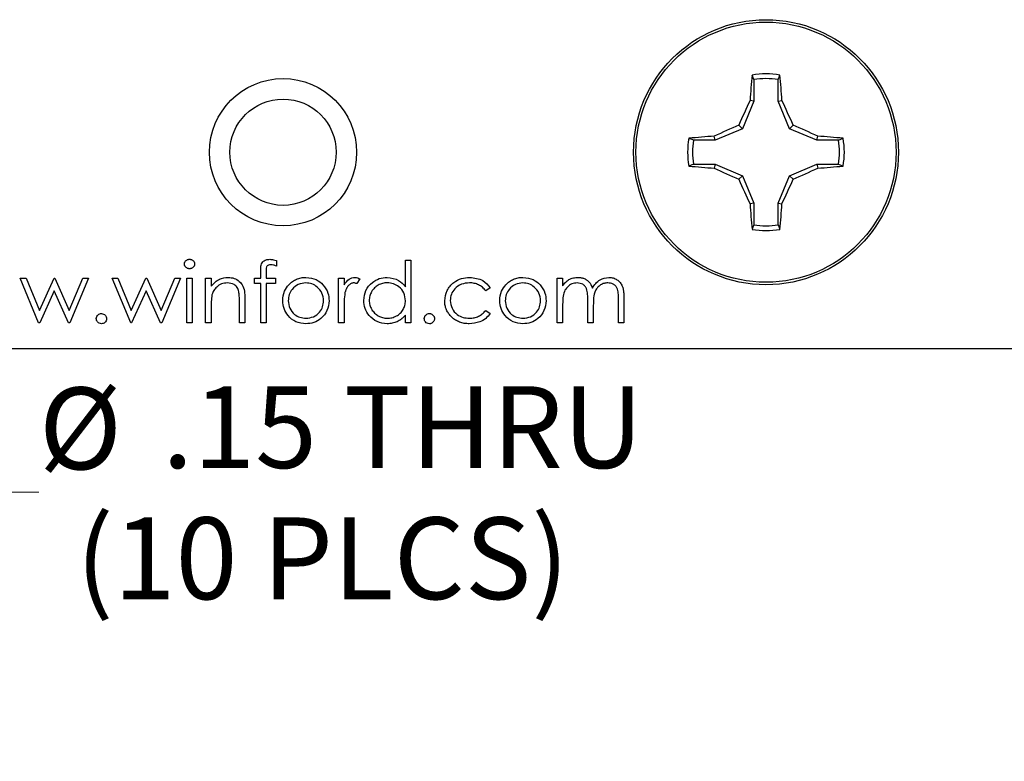
# Model space of a CAD drawing. Units: inches. Extents: x 0.1 to 16.9, y 0.1 to 10.9.
# Drawn here: x 10.4 to 11.9, y 5.4 to 6.6 of the extents above; entities that cross this region are included whole.
import ezdxf

# ---------------------------------------------------------------- set-up
doc = ezdxf.new("R2010")
doc.units = ezdxf.units.IN
doc.header["$MEASUREMENT"] = 0
doc.styles.add('SLDTEXTSTYLE0', font='TXT', dxfattribs={"width": 0.75})
doc.dimstyles.new('SLDDIMSTYLE3', dxfattribs={"dimtxt": 0.125, "dimasz": 0.13, "dimexe": 0, "dimexo": 0.0625, "dimgap": 0.03125, "dimtad": 0, "dimtih": 1, "dimtoh": 1, "dimlfac": 0.666667, "dimrnd": 1e-09, "dimzin": 12, "dimdsep": 46, "dimtxsty": 'SLDTEXTSTYLE0', "dimsah": 1, "dimcen": 0, "dimadec": 0, "dimazin": 3, "dimtfac": 1, "dimtofl": 0, "dimtmove": 0, "dimatfit": 3, "dimfxl": 0, "dimfrac": 2, "dimtolj": 1, "dimtzin": 12, "dimarcsym": 0})

# ---------------------------------------------------------------- blocks, each defined once
blk = doc.blocks.new('_D_7')
at = {"color": 7, "linetype": 'Continuous', "lineweight": 18}
for p, q in [((10.0823, 6.2521), (10.173, 5.8424)), ((10.173, 5.8424), (10.423, 5.8424))]:
    blk.add_line(p, q, dxfattribs=at)
blk.add_solid([(10.0823, 6.2521), (10.0909, 6.1208), (10.13, 6.1295)], dxfattribs=at)
at = {"color": 7, "linetype": 'Continuous', "lineweight": 18, "char_height": 0.125, "attachment_point": 1, "style": 'SLDTEXTSTYLE0'}
for s, insert in [('%%c', (10.423, 6.0023)), ('.15', (10.6115, 6.0042)), ('THRU', (10.8893, 6.0042)), ('(10 PLCS)', (10.4796, 5.8038))]:
    blk.add_mtext(s, dxfattribs=dict(at, insert=insert))

msp = doc.modelspace()

# ---------------------------------------------------------------- linework, layer by layer
at = {"color": 7, "linetype": 'Continuous', "lineweight": 25}
for p, q in [((11.516, 6.4728), (11.5132, 6.4798)), ((11.516, 6.4728), (11.516, 6.4398)), ((11.5529, 6.4398), (11.5529, 6.4728)), ((11.516, 6.4398), (11.4985, 6.3978)), ((11.516, 6.4398), (11.5101, 6.441)), ((11.5529, 6.4398), (11.5588, 6.441)), ((11.5703, 6.3978), (11.5529, 6.4398)), ((11.4985, 6.3978), (11.4565, 6.3804)), ((11.4985, 6.3978), (11.493, 6.4033)), ((11.5703, 6.3978), (11.5758, 6.4033)), ((11.6123, 6.3804), (11.5703, 6.3978)), ((11.4565, 6.3804), (11.4553, 6.3863)), ((11.6123, 6.3804), (11.6135, 6.3863)), ((11.6453, 6.3804), (11.6523, 6.3831)), ((11.4565, 6.3804), (11.4235, 6.3804)), ((11.6453, 6.3804), (11.6123, 6.3804)), ((11.4235, 6.3435), (11.4166, 6.3407)), ((11.4235, 6.3435), (11.4565, 6.3435)), ((11.4565, 6.3435), (11.4553, 6.3376)), ((11.4565, 6.3435), (11.4985, 6.326)), ((11.5703, 6.326), (11.6123, 6.3435)), ((11.6123, 6.3435), (11.6135, 6.3376)), ((11.6123, 6.3435), (11.6453, 6.3435)), ((11.4985, 6.326), (11.493, 6.3205)), ((11.4985, 6.326), (11.516, 6.284)), ((11.5529, 6.284), (11.5703, 6.326)), ((11.5703, 6.326), (11.5758, 6.3205)), ((11.516, 6.284), (11.5101, 6.2828)), ((11.516, 6.284), (11.516, 6.251)), ((11.5529, 6.284), (11.5588, 6.2828)), ((11.5529, 6.251), (11.5529, 6.284)), ((11.5529, 6.251), (11.5556, 6.2441)), ((10.7861, 6.1965), (10.7861, 6.1877)), ((10.9832, 6.1562), (10.9832, 6.1971)), ((10.9832, 6.1971), (10.9916, 6.1971)), ((10.9916, 6.1971), (10.9916, 6.1009)), ((10.762, 6.1694), (10.762, 6.1804)), ((10.7705, 6.1789), (10.7705, 6.1694)), ((10.3943, 6.1694), (10.4033, 6.1694)), ((10.4226, 6.1009), (10.3943, 6.1694)), ((10.4033, 6.1694), (10.4237, 6.1201)), ((10.4237, 6.1201), (10.4461, 6.1694)), ((10.4461, 6.1694), (10.4475, 6.1694)), ((10.4475, 6.1694), (10.4694, 6.1201)), ((10.4694, 6.1201), (10.49, 6.1694)), ((10.4988, 6.1694), (10.4702, 6.1009)), ((10.49, 6.1694), (10.4988, 6.1694)), ((10.5349, 6.1694), (10.5439, 6.1694)), ((10.5633, 6.1009), (10.5349, 6.1694)), ((10.5439, 6.1694), (10.5643, 6.1201)), ((10.5643, 6.1201), (10.5867, 6.1694)), ((10.5867, 6.1694), (10.5881, 6.1694)), ((10.5881, 6.1694), (10.61, 6.1201)), ((10.61, 6.1201), (10.6306, 6.1694)), ((10.6394, 6.1694), (10.6108, 6.1009)), ((10.6306, 6.1694), (10.6394, 6.1694)), ((10.6491, 6.1694), (10.6575, 6.1694)), ((10.6491, 6.1009), (10.6491, 6.1694)), ((10.6575, 6.1694), (10.6575, 6.1009)), ((10.6779, 6.1694), (10.6863, 6.1694)), ((10.6779, 6.1009), (10.6779, 6.1694)), ((10.6863, 6.1694), (10.6863, 6.1571)), ((10.7524, 6.161), (10.7524, 6.1694)), ((10.7524, 6.1694), (10.762, 6.1694)), ((10.762, 6.161), (10.7524, 6.161)), ((10.762, 6.1009), (10.762, 6.161)), ((10.7705, 6.1694), (10.7849, 6.1694)), ((10.7849, 6.161), (10.7705, 6.161)), ((10.7705, 6.161), (10.7705, 6.1009)), ((10.7849, 6.1694), (10.7849, 6.161)), ((10.881, 6.1694), (10.8894, 6.1694)), ((10.881, 6.1009), (10.881, 6.1694)), ((10.8894, 6.1694), (10.8894, 6.1593)), ((10.9135, 6.1683), (10.9089, 6.161)), ((11.2152, 6.1694), (11.2236, 6.1694)), ((11.2152, 6.1009), (11.2152, 6.1694)), ((11.2236, 6.1694), (11.2236, 6.1575)), ((10.4465, 6.1502), (10.4242, 6.1009)), ((10.4684, 6.1009), (10.4465, 6.1502)), ((10.5872, 6.1502), (10.5648, 6.1009)), ((10.6091, 6.1009), (10.5872, 6.1502)), ((11.113, 6.1546), (11.106, 6.1502)), ((10.6863, 6.1257), (10.6863, 6.1009)), ((10.7296, 6.1009), (10.7296, 6.1331)), ((10.738, 6.1359), (10.738, 6.1009)), ((11.2236, 6.1297), (11.2236, 6.1009)), ((11.262, 6.1009), (11.262, 6.1357)), ((11.2705, 6.1276), (11.2705, 6.1009)), ((11.3089, 6.1009), (11.3089, 6.1381)), ((11.3173, 6.138), (11.3173, 6.1009)), ((10.8894, 6.1239), (10.8894, 6.1009)), ((10.9832, 6.1009), (10.9832, 6.1128)), ((11.106, 6.1201), (11.113, 6.1155)), ((10.4242, 6.1009), (10.4226, 6.1009)), ((10.4702, 6.1009), (10.4684, 6.1009)), ((10.5648, 6.1009), (10.5633, 6.1009)), ((10.6108, 6.1009), (10.6091, 6.1009)), ((10.6575, 6.1009), (10.6491, 6.1009)), ((10.6863, 6.1009), (10.6779, 6.1009)), ((10.738, 6.1009), (10.7296, 6.1009)), ((10.7705, 6.1009), (10.762, 6.1009)), ((10.8894, 6.1009), (10.881, 6.1009)), ((10.9916, 6.1009), (10.9832, 6.1009)), ((11.2236, 6.1009), (11.2152, 6.1009)), ((11.2705, 6.1009), (11.262, 6.1009)), ((11.3173, 6.1009), (11.3089, 6.1009)), ((8.5462, 6.0619), (13.0462, 6.0619))]:
    msp.add_line(p, q, dxfattribs=at)
at = {"color": 7, "linetype": 'Continuous', "lineweight": 25, "flags": 128}
msp.add_lwpolyline([(11.6453, 6.3435), (11.649, 6.342), (11.6523, 6.3407)], dxfattribs=at)
at = {"color": 7, "linetype": 'Continuous', "lineweight": 25}
for centre, radius in [((11.5344, 6.3619), 0.2025), ((11.5344, 6.3619), 0.1988), ((10.7962, 6.3619), 0.1125), ((10.7962, 6.3619), 0.0812)]:
    msp.add_circle(centre, radius, dxfattribs=at)
for centre, radius, start, end in [((12.5167, 6.3795), 1.0085, 174.2939, 176.5024), ((11.5344, 6.3619), 0.1198, 79.7863, 100.2137), ((11.5344, 6.3619), 0.1124, 80.552, 99.448), ((10.5371, 6.3783), 1.0236, 3.5139, 5.6898), ((12.672, 5.8921), 1.2851, 154.7142, 156.559), ((10.3932, 5.8906), 1.289, 23.4394, 25.2785), ((12.0065, 5.2193), 1.2906, 113.4437, 115.2805), ((11.0631, 5.2207), 1.289, 64.7203, 66.5595), ((11.5344, 6.3619), 0.1198, 169.7863, 190.2137), ((11.5177, 5.3681), 1.0201, 93.5086, 95.6921), ((11.5511, 5.368), 1.0202, 84.3077, 86.4908), ((11.5344, 6.3619), 0.1198, 349.7863, 10.2137), ((11.5344, 6.3619), 0.1124, 170.552, 189.448), ((11.5344, 6.3619), 0.1124, 350.552, 9.448), ((11.5176, 7.3539), 1.0182, 264.3059, 266.4934), ((12.0062, 7.5041), 1.2901, 244.7186, 246.5561), ((11.0633, 7.5026), 1.2884, 293.4406, 295.2807), ((11.5512, 7.354), 1.0183, 273.5072, 275.6943), ((12.6736, 6.8324), 1.2868, 203.4422, 205.2845), ((10.3916, 6.8339), 1.2907, 334.7227, 336.5594), ((12.5167, 6.3443), 1.0085, 183.4977, 185.7061), ((10.5371, 6.3455), 1.0236, 354.3101, 356.486), ((11.5344, 6.3619), 0.1124, 260.552, 279.448), ((11.5344, 6.3619), 0.1198, 259.7863, 280.2137)]:
    msp.add_arc(centre, radius, start, end, dxfattribs=at)
for points, knots in [([(11.5529, 6.4728), (11.5533, 6.474), (11.5543, 6.4763), (11.5552, 6.4787), (11.5556, 6.4798)], [0, 0, 0, 0, 0.531393, 1, 1, 1, 1]), ([(11.4235, 6.3804), (11.4223, 6.3809), (11.42, 6.3818), (11.4176, 6.3827), (11.4166, 6.3831)], [0, 0, 0, 0, 0.531386, 1, 1, 1, 1]), ([(11.516, 6.251), (11.5155, 6.2498), (11.5145, 6.2475), (11.5136, 6.2451), (11.5132, 6.2441)], [0, 0, 0, 0, 0.531383, 1, 1, 1, 1]), ([(10.6455, 6.191), (10.6455, 6.1915), (10.6455, 6.1925), (10.646, 6.1938), (10.6467, 6.1951), (10.6477, 6.1962), (10.6489, 6.1971), (10.6503, 6.1978), (10.6517, 6.1982), (10.6527, 6.1982), (10.6532, 6.1983)], [0, 0, 0, 0, 0.12329, 0.242149, 0.363437, 0.489745, 0.618115, 0.744894, 0.868932, 1, 1, 1, 1]), ([(10.6532, 6.1838), (10.6527, 6.1839), (10.6517, 6.1839), (10.6503, 6.1843), (10.6489, 6.185), (10.6477, 6.1859), (10.6467, 6.187), (10.646, 6.1883), (10.6455, 6.1896), (10.6455, 6.1905), (10.6455, 6.191)], [0, 0, 0, 0, 0.1318668, 0.2566614, 0.3842132, 0.5133652, 0.6404432, 0.761085, 0.8791455, 1, 1, 1, 1]), ([(10.6532, 6.1983), (10.6538, 6.1982), (10.6548, 6.1982), (10.6563, 6.1978), (10.6576, 6.1971), (10.6588, 6.1962), (10.6598, 6.1951), (10.6605, 6.1938), (10.661, 6.1925), (10.6611, 6.1915), (10.6611, 6.191)], [0, 0, 0, 0, 0.131899, 0.258284, 0.384341, 0.51198, 0.638632, 0.75923, 0.877412, 1, 1, 1, 1]), ([(10.6611, 6.191), (10.6611, 6.1905), (10.661, 6.1896), (10.6605, 6.1883), (10.6598, 6.187), (10.6588, 6.1859), (10.6576, 6.185), (10.6563, 6.1843), (10.6548, 6.1839), (10.6538, 6.1839), (10.6532, 6.1838)], [0, 0, 0, 0, 0.120162, 0.237546, 0.357497, 0.484917, 0.613329, 0.74015, 0.867301, 1, 1, 1, 1]), ([(10.762, 6.1804), (10.762, 6.1828), (10.762, 6.1876), (10.7645, 6.1943), (10.7701, 6.1978), (10.7739, 6.1981), (10.7758, 6.1983)], [0, 0, 0, 0, 0.2818489, 0.5594954, 0.7793133, 1, 1, 1, 1]), ([(10.7776, 6.1899), (10.7763, 6.1897), (10.7743, 6.1896), (10.7721, 6.1882), (10.7698, 6.185), (10.7702, 6.1816), (10.7705, 6.1789)], [0, 0, 0, 0, 0.249626, 0.374844, 0.49933, 1, 1, 1, 1]), ([(10.7758, 6.1983), (10.7778, 6.1981), (10.7813, 6.1979), (10.7846, 6.1969), (10.7861, 6.1965)], [0, 0, 0, 0, 0.5595838, 1, 1, 1, 1]), ([(10.7861, 6.1877), (10.7845, 6.1884), (10.7818, 6.1895), (10.7789, 6.1897), (10.7776, 6.1899)], [0, 0, 0, 0, 0.56049, 1, 1, 1, 1]), ([(10.6863, 6.1571), (10.6903, 6.1614), (10.6975, 6.1691), (10.7078, 6.1701), (10.7124, 6.1706)], [0, 0, 0, 0, 0.559178, 1, 1, 1, 1]), ([(10.7109, 6.1622), (10.708, 6.1619), (10.702, 6.1613), (10.695, 6.1565), (10.69, 6.1507), (10.6884, 6.1463), (10.6876, 6.1441)], [0, 0, 0, 0, 0.279526, 0.559357, 0.779687, 1, 1, 1, 1]), ([(10.7286, 6.1487), (10.7279, 6.1509), (10.7266, 6.1553), (10.7205, 6.1613), (10.7146, 6.1618), (10.7109, 6.1622)], [0, 0, 0, 0, 0.281203, 0.561257, 1, 1, 1, 1]), ([(10.7124, 6.1706), (10.7155, 6.1704), (10.7216, 6.1698), (10.7297, 6.1649), (10.7357, 6.157), (10.7378, 6.1467), (10.7379, 6.1395), (10.738, 6.1359)], [0, 0, 0, 0, 0.186604, 0.373051, 0.559359, 0.779245, 1, 1, 1, 1]), ([(10.7957, 6.135), (10.7962, 6.14), (10.7971, 6.1491), (10.8026, 6.1561), (10.8051, 6.1593)], [0, 0, 0, 0, 0.559271, 1, 1, 1, 1]), ([(10.8312, 6.1622), (10.8272, 6.1617), (10.8191, 6.1607), (10.8104, 6.1533), (10.8049, 6.1444), (10.8044, 6.1381), (10.8041, 6.1349)], [0, 0, 0, 0, 0.279486, 0.559281, 0.779568, 1, 1, 1, 1]), ([(10.8051, 6.1593), (10.806, 6.1602), (10.8077, 6.162), (10.8105, 6.1643), (10.8136, 6.1662), (10.8168, 6.1678), (10.8201, 6.1691), (10.8237, 6.17), (10.8274, 6.1705), (10.8299, 6.1706), (10.8312, 6.1706)], [0, 0, 0, 0, 0.1284975, 0.252713, 0.3748191, 0.4964364, 0.6179106, 0.7412876, 0.8687004, 0.9999747, 0.9999747, 0.9999747, 0.9999747]), ([(10.8312, 6.1706), (10.8368, 6.17), (10.8467, 6.169), (10.854, 6.1623), (10.8572, 6.1593)], [0, 0, 0, 0, 0.559226, 1, 1, 1, 1]), ([(10.8582, 6.1349), (10.8577, 6.1389), (10.8568, 6.1469), (10.8494, 6.1558), (10.8406, 6.1613), (10.8343, 6.1619), (10.8312, 6.1622)], [0, 0, 0, 0, 0.279588, 0.55943, 0.779646, 1, 1, 1, 1]), ([(10.8572, 6.1593), (10.8602, 6.1553), (10.8657, 6.148), (10.8663, 6.1389), (10.8666, 6.135)], [0, 0, 0, 0, 0.559209, 1, 1, 1, 1]), ([(10.8894, 6.1593), (10.8918, 6.1626), (10.8951, 6.167), (10.9015, 6.1702), (10.9046, 6.1705), (10.9062, 6.1706)], [0, 0, 0, 0, 0.558808, 0.779411, 1, 1, 1, 1]), ([(10.9046, 6.1622), (10.9039, 6.1622), (10.9025, 6.1621), (10.9005, 6.1613), (10.8985, 6.1602), (10.897, 6.1589), (10.8958, 6.1576), (10.8949, 6.1566), (10.8941, 6.1553), (10.8934, 6.154), (10.8927, 6.1525), (10.892, 6.151), (10.8915, 6.1492), (10.8911, 6.1481), (10.8909, 6.1474)], [0.000038, 0.000038, 0.000038, 0.000038, 0.0938065, 0.1913381, 0.2951906, 0.4103123, 0.4719303, 0.5364252, 0.6031187, 0.6741177, 0.749332, 0.8282834, 0.9120398, 1, 1, 1, 1]), ([(10.9089, 6.161), (10.9081, 6.1613), (10.9067, 6.162), (10.9052, 6.1621), (10.9046, 6.1622)], [0, 0, 0, 0, 0.560581, 1, 1, 1, 1]), ([(10.9062, 6.1706), (10.9076, 6.1704), (10.9102, 6.1701), (10.9125, 6.1688), (10.9135, 6.1683)], [0, 0, 0, 0, 0.559095, 1, 1, 1, 1]), ([(10.9195, 6.1354), (10.9201, 6.1406), (10.9214, 6.1511), (10.9314, 6.1625), (10.9431, 6.1696), (10.9514, 6.1703), (10.9555, 6.1706)], [0, 0, 0, 0, 0.279406, 0.559218, 0.779542, 1, 1, 1, 1]), ([(10.9556, 6.1622), (10.9544, 6.1622), (10.9519, 6.1621), (10.9484, 6.1614), (10.945, 6.1603), (10.9417, 6.1587), (10.9387, 6.1568), (10.936, 6.1545), (10.9336, 6.1518), (10.9316, 6.1488), (10.9299, 6.1456), (10.9288, 6.1422), (10.928, 6.1388), (10.9279, 6.1364), (10.9279, 6.1353)], [0.0000207, 0.0000207, 0.0000207, 0.0000207, 0.0859205, 0.1695934, 0.2524755, 0.3362445, 0.4195045, 0.5020359, 0.5847746, 0.6698465, 0.7541849, 0.8366582, 0.9180097, 1, 1, 1, 1]), ([(10.9555, 6.1706), (10.9617, 6.1698), (10.9728, 6.1683), (10.98, 6.1599), (10.9832, 6.1562)], [0, 0, 0, 0, 0.558486, 1, 1, 1, 1]), ([(10.9832, 6.135), (10.9827, 6.1391), (10.9819, 6.1472), (10.9743, 6.1561), (10.9652, 6.1615), (10.9588, 6.162), (10.9556, 6.1622)], [0, 0, 0, 0, 0.279662, 0.5592, 0.779482, 1, 1, 1, 1]), ([(11.0433, 6.1346), (11.044, 6.1401), (11.0455, 6.151), (11.056, 6.163), (11.0687, 6.1696), (11.0773, 6.1703), (11.0816, 6.1706)], [0, 0, 0, 0, 0.279374, 0.558764, 0.779288, 1, 1, 1, 1]), ([(11.081, 6.1622), (11.0769, 6.1618), (11.0685, 6.1611), (11.0589, 6.1541), (11.0527, 6.1452), (11.052, 6.1386), (11.0517, 6.1354)], [0, 0, 0, 0, 0.2801185, 0.5597792, 0.7799013, 1, 1, 1, 1]), ([(11.106, 6.1502), (11.1052, 6.1511), (11.1037, 6.153), (11.101, 6.1555), (11.0982, 6.1576), (11.0952, 6.1593), (11.0919, 6.1606), (11.0885, 6.1615), (11.0848, 6.1621), (11.0823, 6.1622), (11.081, 6.1622)], [0, 0, 0, 0, 0.1283242, 0.2525845, 0.3735065, 0.4933645, 0.6146086, 0.7384702, 0.8659947, 0.9999685, 0.9999685, 0.9999685, 0.9999685]), ([(11.0816, 6.1706), (11.0887, 6.1698), (11.1014, 6.1684), (11.1095, 6.1588), (11.113, 6.1546)], [0, 0, 0, 0, 0.560649, 1, 1, 1, 1]), ([(11.1274, 6.135), (11.1279, 6.14), (11.1288, 6.1491), (11.1344, 6.1561), (11.1368, 6.1593)], [0, 0, 0, 0, 0.559271, 1, 1, 1, 1]), ([(11.1629, 6.1622), (11.1589, 6.1617), (11.1509, 6.1607), (11.1421, 6.1533), (11.1367, 6.1444), (11.1361, 6.1381), (11.1358, 6.1349)], [0, 0, 0, 0, 0.279424, 0.559238, 0.77954, 1, 1, 1, 1]), ([(11.1368, 6.1593), (11.1377, 6.1602), (11.1394, 6.162), (11.1423, 6.1643), (11.1453, 6.1662), (11.1485, 6.1678), (11.1519, 6.1691), (11.1554, 6.17), (11.1591, 6.1705), (11.1616, 6.1706), (11.1629, 6.1706)], [0, 0, 0, 0, 0.128498, 0.252713, 0.374819, 0.496436, 0.617911, 0.741288, 0.8687, 1, 1, 1, 1]), ([(11.1629, 6.1706), (11.1685, 6.17), (11.1784, 6.169), (11.1857, 6.1623), (11.189, 6.1593)], [0, 0, 0, 0, 0.55912, 1, 1, 1, 1]), ([(11.1899, 6.1349), (11.1895, 6.1389), (11.1885, 6.1469), (11.1811, 6.1558), (11.1723, 6.1613), (11.166, 6.1619), (11.1629, 6.1622)], [0, 0, 0, 0, 0.279568, 0.55939, 0.779662, 1, 1, 1, 1]), ([(11.189, 6.1593), (11.192, 6.1553), (11.1974, 6.148), (11.1981, 6.1389), (11.1983, 6.135)], [0, 0, 0, 0, 0.55922, 1, 1, 1, 1]), ([(11.2236, 6.1575), (11.2251, 6.1596), (11.2278, 6.1632), (11.2315, 6.166), (11.2331, 6.1671)], [0, 0, 0, 0, 0.5600935, 1, 1, 1, 1]), ([(11.2457, 6.1622), (11.243, 6.1619), (11.2375, 6.1612), (11.2305, 6.1562), (11.2255, 6.1487), (11.2238, 6.1395), (11.2237, 6.133), (11.2236, 6.1297)], [0, 0, 0, 0, 0.186189, 0.3727, 0.559126, 0.779255, 1, 1, 1, 1]), ([(11.2331, 6.1671), (11.2342, 6.1677), (11.2364, 6.1687), (11.2399, 6.1698), (11.2436, 6.1705), (11.246, 6.1706), (11.2472, 6.1706)], [0.0000675, 0.0000675, 0.0000675, 0.0000675, 0.2537341, 0.5030351, 0.7500136, 1, 1, 1, 1]), ([(11.262, 6.1357), (11.262, 6.1387), (11.2619, 6.1446), (11.2611, 6.1522), (11.2579, 6.1573), (11.2533, 6.1612), (11.2487, 6.1618), (11.2457, 6.1622)], [0, 0, 0, 0, 0.251167, 0.501331, 0.62646, 0.751799, 1, 1, 1, 1]), ([(11.2472, 6.1706), (11.248, 6.1706), (11.2497, 6.1705), (11.2521, 6.1702), (11.2545, 6.1696), (11.2567, 6.1687), (11.2589, 6.1676), (11.2608, 6.1664), (11.2626, 6.165), (11.2641, 6.1634), (11.2655, 6.1616), (11.2668, 6.1594), (11.268, 6.1569), (11.2687, 6.155), (11.269, 6.1541)], [0, 0, 0, 0, 0.084152, 0.166532, 0.248836, 0.331246, 0.412957, 0.490494, 0.566156, 0.639987, 0.716765, 0.802144, 0.895833, 1, 1, 1, 1]), ([(11.269, 6.1541), (11.2706, 6.1566), (11.2737, 6.1616), (11.2819, 6.1686), (11.2895, 6.1699), (11.2941, 6.1706)], [0, 0, 0, 0, 0.281243, 0.562056, 1, 1, 1, 1]), ([(11.2927, 6.1622), (11.2907, 6.1621), (11.2868, 6.1618), (11.2815, 6.1592), (11.2769, 6.1554), (11.2725, 6.149), (11.2706, 6.1392), (11.2705, 6.1314), (11.2705, 6.1276)], [0, 0, 0, 0, 0.125035, 0.250032, 0.375136, 0.500206, 0.749438, 1, 1, 1, 1]), ([(11.3089, 6.1381), (11.3089, 6.1408), (11.3088, 6.1464), (11.3077, 6.1535), (11.3043, 6.158), (11.2997, 6.1614), (11.2955, 6.1619), (11.2927, 6.1622)], [0, 0, 0, 0, 0.251131, 0.500714, 0.625915, 0.751244, 1, 1, 1, 1]), ([(11.2941, 6.1706), (11.2953, 6.1706), (11.2975, 6.1705), (11.3008, 6.1698), (11.3039, 6.1687), (11.3067, 6.1671), (11.3092, 6.1652), (11.3115, 6.1628), (11.3133, 6.1601), (11.3145, 6.1576), (11.3154, 6.1554), (11.3159, 6.1535), (11.3163, 6.1514), (11.3167, 6.1491), (11.317, 6.1466), (11.3172, 6.1439), (11.3173, 6.141), (11.3173, 6.139), (11.3173, 6.138)], [0.0000191, 0.0000191, 0.0000191, 0.0000191, 0.0756043, 0.147965, 0.218797, 0.2894704, 0.3597242, 0.4297077, 0.5004965, 0.574429, 0.6139473, 0.6571553, 0.7039728, 0.754939, 0.8097066, 0.868833, 0.9323855, 1, 1, 1, 1]), ([(10.6876, 6.1441), (10.6871, 6.1407), (10.6863, 6.1345), (10.6863, 6.1284), (10.6863, 6.1257)], [0, 0, 0, 0, 0.559657, 1, 1, 1, 1]), ([(10.7296, 6.1331), (10.7296, 6.1361), (10.7296, 6.1413), (10.7289, 6.1465), (10.7286, 6.1487)], [0, 0, 0, 0, 0.560236, 1, 1, 1, 1]), ([(10.8909, 6.1474), (10.8904, 6.1431), (10.8894, 6.1353), (10.8894, 6.1274), (10.8894, 6.1239)], [0, 0, 0, 0, 0.5596349, 1, 1, 1, 1]), ([(10.8312, 6.0997), (10.8259, 6.1002), (10.8154, 6.1013), (10.8039, 6.111), (10.7968, 6.1227), (10.7961, 6.1309), (10.7957, 6.135)], [0, 0, 0, 0, 0.279775, 0.559184, 0.779585, 1, 1, 1, 1]), ([(10.8041, 6.1349), (10.8046, 6.131), (10.8056, 6.123), (10.8128, 6.1141), (10.8218, 6.109), (10.828, 6.1084), (10.8312, 6.1081)], [0, 0, 0, 0, 0.27961, 0.559161, 0.77951, 1, 1, 1, 1]), ([(10.8666, 6.135), (10.866, 6.1298), (10.8647, 6.1193), (10.8552, 6.1076), (10.8435, 6.1006), (10.8353, 6.1), (10.8312, 6.0997)], [0, 0, 0, 0, 0.279516, 0.559381, 0.779515, 1, 1, 1, 1]), ([(10.8312, 6.1081), (10.8351, 6.1086), (10.8431, 6.1095), (10.852, 6.1166), (10.8573, 6.1256), (10.8579, 6.1318), (10.8582, 6.1349)], [0, 0, 0, 0, 0.279687, 0.5590868, 0.7796007, 1, 1, 1, 1]), ([(10.9552, 6.0997), (10.95, 6.1003), (10.9394, 6.1016), (10.9278, 6.1112), (10.9206, 6.1229), (10.9199, 6.1312), (10.9195, 6.1354)], [0, 0, 0, 0, 0.2796084, 0.5593361, 0.7795972, 1, 1, 1, 1]), ([(10.9279, 6.1353), (10.928, 6.1341), (10.9281, 6.1318), (10.9288, 6.1283), (10.93, 6.1249), (10.9316, 6.1217), (10.9337, 6.1187), (10.9361, 6.116), (10.9388, 6.1136), (10.9418, 6.1116), (10.945, 6.1101), (10.9484, 6.109), (10.9519, 6.1082), (10.9543, 6.1082), (10.9555, 6.1081)], [0, 0, 0, 0, 0.081589, 0.162859, 0.245484, 0.330807, 0.416493, 0.499893, 0.583048, 0.667158, 0.751312, 0.833785, 0.916256, 1, 1, 1, 1]), ([(10.9555, 6.1081), (10.9567, 6.1082), (10.9592, 6.1083), (10.9627, 6.1089), (10.9662, 6.11), (10.9695, 6.1116), (10.9726, 6.1135), (10.9754, 6.1158), (10.9777, 6.1184), (10.9797, 6.1213), (10.9813, 6.1244), (10.9824, 6.1278), (10.9831, 6.1313), (10.9832, 6.1338), (10.9832, 6.135)], [0, 0, 0, 0, 0.084802, 0.168664, 0.252552, 0.33824, 0.423103, 0.505556, 0.586176, 0.667136, 0.748499, 0.830452, 0.913456, 1, 1, 1, 1]), ([(11.0809, 6.0997), (11.0796, 6.0997), (11.077, 6.0998), (11.0732, 6.1003), (11.0696, 6.1011), (11.0661, 6.1022), (11.0628, 6.1036), (11.0597, 6.1054), (11.0567, 6.1074), (11.054, 6.1098), (11.0515, 6.1124), (11.0493, 6.1152), (11.0474, 6.1181), (11.0459, 6.1211), (11.0447, 6.1243), (11.0439, 6.1276), (11.0434, 6.1311), (11.0433, 6.1334), (11.0433, 6.1346)], [0.0000245, 0.0000245, 0.0000245, 0.0000245, 0.0695585, 0.1363353, 0.2010958, 0.26445, 0.327005, 0.3893914, 0.4519765, 0.51567, 0.5789732, 0.640167, 0.6997398, 0.758685, 0.8178204, 0.876984, 0.9376343, 1, 1, 1, 1]), ([(11.0517, 6.1354), (11.0523, 6.1312), (11.0535, 6.1229), (11.0615, 6.1138), (11.0712, 6.1089), (11.0778, 6.1084), (11.0811, 6.1081)], [0, 0, 0, 0, 0.279347, 0.558746, 0.779286, 1, 1, 1, 1]), ([(11.1629, 6.0997), (11.1577, 6.1002), (11.1472, 6.1013), (11.1356, 6.111), (11.1286, 6.1227), (11.1278, 6.1309), (11.1274, 6.135)], [0, 0, 0, 0, 0.279775, 0.559184, 0.779585, 1, 1, 1, 1]), ([(11.1358, 6.1349), (11.1363, 6.131), (11.1373, 6.123), (11.1445, 6.1141), (11.1535, 6.109), (11.1598, 6.1084), (11.1629, 6.1081)], [0, 0, 0, 0, 0.279644, 0.559209, 0.779498, 1, 1, 1, 1]), ([(11.1983, 6.135), (11.1977, 6.1298), (11.1964, 6.1193), (11.187, 6.1076), (11.1752, 6.1006), (11.167, 6.1), (11.1629, 6.0997)], [0, 0, 0, 0, 0.279527, 0.559364, 0.779507, 1, 1, 1, 1]), ([(11.1629, 6.1081), (11.1669, 6.1086), (11.1748, 6.1095), (11.1838, 6.1166), (11.189, 6.1256), (11.1896, 6.1318), (11.1899, 6.1349)], [0, 0, 0, 0, 0.279746, 0.559123, 0.779619, 1, 1, 1, 1]), ([(10.5108, 6.1075), (10.511, 6.1087), (10.5113, 6.111), (10.5134, 6.1135), (10.5159, 6.1151), (10.5177, 6.1153), (10.5187, 6.1153)], [0, 0, 0, 0, 0.279591, 0.559246, 0.779477, 1, 1, 1, 1]), ([(10.5187, 6.1153), (10.5198, 6.1152), (10.5221, 6.1149), (10.5246, 6.1128), (10.5263, 6.1102), (10.5264, 6.1084), (10.5265, 6.1075)], [0, 0, 0, 0, 0.2797285, 0.5591586, 0.7794855, 1, 1, 1, 1]), ([(10.9832, 6.1128), (10.9822, 6.1117), (10.9804, 6.1096), (10.9773, 6.1069), (10.974, 6.1046), (10.9706, 6.1028), (10.967, 6.1014), (10.9632, 6.1004), (10.9593, 6.0998), (10.9566, 6.0997), (10.9552, 6.0997)], [0, 0, 0, 0, 0.1342984, 0.262085, 0.3862699, 0.5071646, 0.6273002, 0.7481449, 0.8723702, 0.9999505, 0.9999505, 0.9999505, 0.9999505]), ([(11.012, 6.1075), (11.0122, 6.1087), (11.0125, 6.111), (11.0146, 6.1135), (11.0171, 6.1151), (11.019, 6.1153), (11.0199, 6.1153)], [0, 0, 0, 0, 0.2795412, 0.5593238, 0.779516, 1, 1, 1, 1]), ([(11.0199, 6.1153), (11.0204, 6.1153), (11.0214, 6.1152), (11.0229, 6.1148), (11.0242, 6.1141), (11.0254, 6.1131), (11.0264, 6.1119), (11.0272, 6.1106), (11.0276, 6.1091), (11.0276, 6.108), (11.0277, 6.1075)], [0.0000975, 0.0000975, 0.0000975, 0.0000975, 0.1275189, 0.2499859, 0.3717924, 0.4988704, 0.6259484, 0.7484917, 0.8709588, 1, 1, 1, 1]), ([(11.113, 6.1155), (11.1108, 6.1128), (11.1065, 6.1073), (11.0954, 6.101), (11.0864, 6.1002), (11.0809, 6.0997)], [0, 0, 0, 0, 0.280211, 0.560538, 1, 1, 1, 1]), ([(11.0811, 6.1081), (11.0823, 6.1082), (11.0848, 6.1082), (11.0883, 6.1088), (11.0917, 6.1097), (11.0949, 6.1111), (11.098, 6.1128), (11.1008, 6.1149), (11.1036, 6.1173), (11.1052, 6.1192), (11.106, 6.1201)], [0.000031, 0.000031, 0.000031, 0.000031, 0.1299811, 0.2554473, 0.3772983, 0.4984418, 0.6193721, 0.7418565, 0.8685637, 1, 1, 1, 1]), ([(10.5187, 6.0997), (10.5175, 6.0998), (10.5152, 6.1001), (10.5127, 6.1023), (10.5111, 6.1048), (10.5109, 6.1066), (10.5108, 6.1075)], [0, 0, 0, 0, 0.279656, 0.559089, 0.779552, 1, 1, 1, 1]), ([(10.5265, 6.1075), (10.5263, 6.1064), (10.5261, 6.1041), (10.5239, 6.1015), (10.5214, 6.1), (10.5196, 6.0998), (10.5187, 6.0997)], [0, 0, 0, 0, 0.279472, 0.559257, 0.779537, 1, 1, 1, 1]), ([(11.0199, 6.0997), (11.0187, 6.0998), (11.0164, 6.1001), (11.0139, 6.1023), (11.0123, 6.1048), (11.0121, 6.1066), (11.012, 6.1075)], [0, 0, 0, 0, 0.279592, 0.559189, 0.779602, 1, 1, 1, 1]), ([(11.0277, 6.1075), (11.0276, 6.107), (11.0276, 6.106), (11.0272, 6.1045), (11.0264, 6.1032), (11.0254, 6.102), (11.0242, 6.101), (11.0229, 6.1002), (11.0214, 6.0998), (11.0204, 6.0997), (11.0199, 6.0997)], [0, 0, 0, 0, 0.1261777, 0.2488206, 0.37154, 0.4999837, 0.6272442, 0.7492255, 0.872298, 0.9999038, 0.9999038, 0.9999038, 0.9999038])]:
    msp.add_open_spline(points, degree=3, knots=knots, dxfattribs=at)

# ---------------------------------------------------------------- dimensions: what is measured, and where the dimension line sits
at = {"color": 7, "linetype": 'Continuous', "lineweight": 18}
dim = msp.add_diameter_dim_2p(p1=(10.0337, 6.4718), p2=(10.0823, 6.2521), text='<> THRU\\P(10 PLCS)', dimstyle='SLDDIMSTYLE3', dxfattribs=at)
dim.commit()
dim.dimension.update_dxf_attribs({"geometry": '_D_7', "text_midpoint": (10.8534, 5.8424), "dimtype": 163})

doc.saveas('drawing.dxf')
